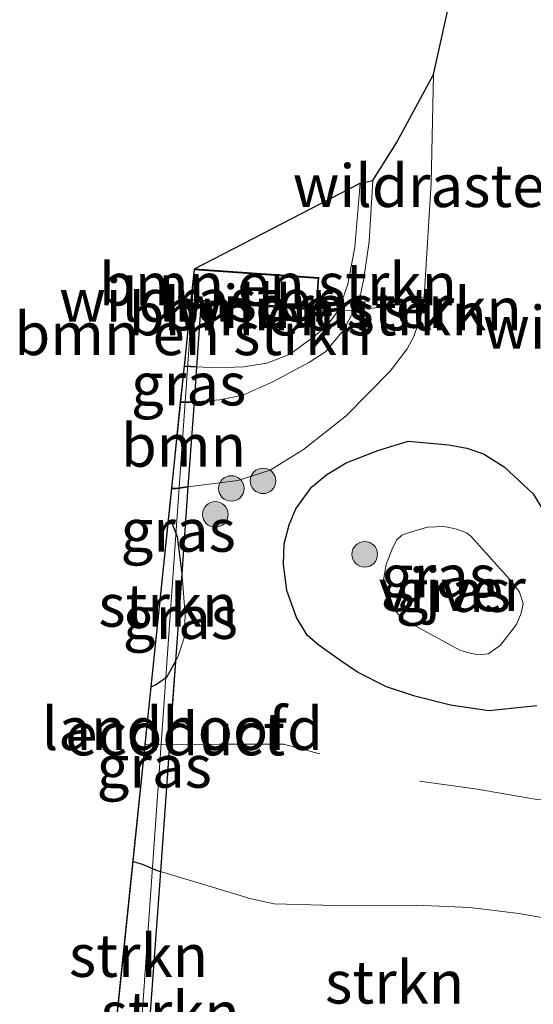
# Model space of a CAD drawing. Units: metres. Extents: x 139997 to 142417, y 463135 to 468750.
# Drawn here: x 141110 to 141140, y 466559 to 466616 of the extents above; entities that cross this region are included whole.
import ezdxf
from ezdxf.enums import TextEntityAlignment as Align

# ---------------------------------------------------------------- set-up
doc = ezdxf.new("R2010")
doc.units = ezdxf.units.M
doc.linetypes.add('IE-TERREINAFSCHEIDING', pattern=[10, 8, -2])
doc.layers.get('0').update_dxf_attribs({"lineweight": 25})
for name, color, linetype, lineweight in [('B-ME-FV-FAUNAPASSAGE-FAUNA_UITSTAPPLAATS-L-B1', 3, 'Continuous', 18), ('B-ME-FV-FAUNAPASSAGE-FAUNA_UITSTAPPLAATS-L-B2', 3, 'Continuous', 18), ('B-ME-GR-BOMENSTRUIKEN-GV-B6', 93, 'Continuous', 18), ('B-ME-GR-BOMENSTRUIKEN-GV-B7', 10, 'Continuous', 25), ('B-ME-GR-BOOM-GV-B7', 10, 'Continuous', 25), ('B-ME-GR-BOOM-S-B1', 93, 'Continuous', 18), ('B-ME-GR-STRUIKEN-GV-B6', 93, 'Continuous', 18), ('B-ME-GR-STRUIKEN-GV-B7', 10, 'Continuous', 25), ('B-ME-GW-INSTEEKWATERGANG-L-B1', 10, 'Continuous', 25), ('B-ME-GW-KRUINLIJN-L-B1', 93, 'Continuous', 18), ('B-ME-GW-KRUINLIJN-L-B2', 10, 'Continuous', 25), ('B-ME-GW-TEENLIJN-L-B1', 93, 'Continuous', 18), ('B-ME-GW-TEENLIJN-L-B2', 10, 'Continuous', 25), ('B-ME-IE-GRASLAND-GV-B6', 93, 'Continuous', 18), ('B-ME-IE-GRASLAND-GV-B7', 93, 'Continuous', 18), ('B-ME-IE-TERREINAFSCHEIDING-RASTERHEKWERK-L-B1', 8, 'IE-TERREINAFSCHEIDING', 18), ('B-ME-IE-TERREINAFSCHEIDING-RASTERHEKWERK-L-B2', 8, 'IE-TERREINAFSCHEIDING', 18), ('B-ME-KG-KADASTRAAL-OPNAMEDTMGRENS-L-B1', 10, 'Continuous', 25), ('B-ME-KW-ECODUCT-GV-B7', 10, 'Continuous', 25), ('B-ME-KW-LANDHOOFD-GV-B6', 173, 'Continuous', 18), ('B-ME-OG-WATER-GV-B6', 153, 'Continuous', 18)]:
    doc.layers.add(name, color=color, linetype=linetype, lineweight=lineweight)
doc.styles.add('NLCS-ISO', font='NLCS-ISO.TTF')

# ---------------------------------------------------------------- blocks, each defined once
blk = doc.blocks.new('boom')
blk.add_hatch(color=256).paths.add_polyline_path([(-0.75, 0, 1), (0.75, 0, 1)])
blk.add_circle((0, 0), 0.75)

msp = doc.modelspace()

# ---------------------------------------------------------------- linework, layer by layer
at = {"layer": 'B-ME-FV-FAUNAPASSAGE-FAUNA_UITSTAPPLAATS-L-B1'}
for points in [[(141118.9752, 466573.7362, 16.0677), (141121.9049, 466573.7619, 15.7968), (141125.6713, 466573.7557, 15.4357), (141127.7918, 466573.1916, 15.0295)], [(141144.201, 466570.2789, 14.1385), (141142.9836, 466570.3169, 14.695), (141140.548, 466570.5147, 14.695), (141136.9161, 466571.138, 14.7298), (141133.6576, 466571.5782, 14.3298)]]:
    msp.add_polyline3d(points, dxfattribs=at)
at = {"layer": 'B-ME-FV-FAUNAPASSAGE-FAUNA_UITSTAPPLAATS-L-B2'}
msp.add_line((141118.9752, 466573.7362, 16.0677), (141117.5469, 466573.7219, 16.1227), dxfattribs=at)
at = {"layer": 'B-ME-GR-BOMENSTRUIKEN-GV-B6'}
for points in [[(141120.4191, 466593.8239, 16.9193), (141121.9314, 466593.9439, 16.6247), (141123.2778, 466594.2165, 16.4), (141125.0408, 466594.9877, 16.0976), (141127.2031, 466596.1475, 15.7088), (141128.1242, 466596.7514, 15.441), (141129.1873, 466598.0251, 15.2682), (141129.8101, 466599.2007, 15.2509), (141130.2055, 466600.1885, 15.2509), (141130.3846, 466601.0541, 15.2509), (141130.7045, 466603.2187, 15.1213), (141130.9133, 466606.8043, 14.8321), (141132.3041, 466609.0061, 13.8586), (141134.4662, 466613.0046, 12.2646), (141134.3271, 466606.6509, 12.8419), (141133.9284, 466599.9792, 13.4272), (141133.8205, 466599.143, 13.5197), (141133.3123, 466597.6439, 13.5959), (141132.9284, 466596.9201, 13.5959), (141131.9343, 466595.6147, 13.6611), (141129.3406, 466592.9922, 13.8243), (141126.846, 466591.037, 14.0311), (141124.8836, 466589.8096, 14.3357), (141122.9802, 466589.2203, 14.6512), (141120.0609, 466588.8409, 14.9057), (141120.4191, 466593.8239, 16.9193)], [(141130.1622, 466606.6369, 14.8093), (141130.9133, 466606.8043, 14.8321), (141130.7045, 466603.2187, 15.1213), (141130.3846, 466601.0541, 15.2509), (141130.2055, 466600.1885, 15.2509), (141129.8101, 466599.2007, 15.2509), (141129.1873, 466598.0251, 15.2682), (141128.1242, 466596.7514, 15.441), (141127.2031, 466596.1475, 15.7088), (141125.0408, 466594.9877, 16.0976), (141123.2778, 466594.2165, 16.4), (141121.9314, 466593.9439, 16.6247), (141120.4191, 466593.8239, 16.9193), (141120.5667, 466595.8767, 16.6177), (141121.7502, 466595.8094, 16.384), (141123.3294, 466595.8676, 16.1869), (141124.6916, 466596.0904, 16.0167), (141126.0598, 466596.6249, 15.7747), (141127.2815, 466597.5154, 15.5418), (141128.1897, 466598.2435, 15.3088), (141128.7174, 466598.9548, 15.2551), (141128.8098, 466599.1404, 15.2528), (141129.0884, 466599.6997, 15.2461), (141129.4432, 466600.7283, 15.273), (141129.851, 466602.8846, 15.2192), (141130.1622, 466606.6369, 14.8093)], [(141121.7502, 466595.8094, 16.384), (141120.5667, 466595.8767, 16.6177), (141120.842, 466599.7063, 14.5927), (141127.614, 466599.2255, 14.6722), (141127.7477, 466601.1094, 14.1881), (141120.4441, 466601.6262, 9.9421), (141130.1622, 466606.6369, 14.8093), (141129.851, 466602.8846, 15.2192), (141129.4432, 466600.7283, 15.273), (141129.0884, 466599.6997, 15.2461), (141128.8098, 466599.1404, 15.2528), (141128.7174, 466598.9548, 15.2551), (141128.1897, 466598.2435, 15.3088), (141127.2815, 466597.5154, 15.5418), (141126.0598, 466596.6249, 15.7747), (141124.6916, 466596.0904, 16.0167), (141123.3294, 466595.8676, 16.1869), (141121.7502, 466595.8094, 16.384)]]:
    msp.add_polyline3d(points, dxfattribs=at)
at = {"layer": 'B-ME-GR-BOMENSTRUIKEN-GV-B7'}
msp.add_polyline3d([(141120.5667, 466595.8767, 16.6177), (141119.8514, 466595.9175, 16.7589), (141120.254, 466599.7952, 14.5993), (141120.8455, 466599.7562, 14.5932), (141120.5667, 466595.8767, 16.6177)], dxfattribs=at)
at = {"layer": 'B-ME-GR-BOOM-GV-B7'}
msp.add_polyline3d([(141120.4191, 466593.8239, 16.9193), (141120.0609, 466588.8409, 14.9057), (141119.3609, 466588.7499, 14.9667), (141119.1059, 466588.7371, 14.9758), (141119.6326, 466593.8101, 16.9783), (141120.2017, 466593.8067, 16.9616), (141120.4191, 466593.8239, 16.9193)], dxfattribs=at)
at = {"layer": 'B-ME-GR-STRUIKEN-GV-B6'}
for points in [[(141114.9086, 466548.3108, 9.7346), (141120.4441, 466601.6262, 9.9421)], [(141120.4441, 466601.6262, 9.9421), (141116.6752, 466547.8912, 9.9791)], [(141118.4396, 466566.285, 15.0491), (141123.7702, 466564.6958, 14.8083), (141125.1206, 466564.3925, 14.7411), (141128.6969, 466564.2976, 14.4976), (141133.4566, 466564.3199, 14.1002), (141136.6092, 466564.1803, 13.8131), (141139.4754, 466563.8288, 13.6512), (141141.8213, 466563.411, 13.5482), (141146.94, 466562.3885, 13.5114), (141147.575, 466562.2798, 13.5148), (141146.3413, 466554.3998, 13.4718), (141146.2606, 466553.8841, 13.49), (141142.0124, 466554.5158, 13.5523), (141139.3963, 466554.9551, 13.6131), (141137.6942, 466555.1396, 13.6922), (141135.5164, 466555.2781, 13.7955), (141129.9181, 466555.4965, 14.1299), (141121.3646, 466555.9677, 14.7136), (141117.7143, 466556.1939, 14.8852), (141117.7707, 466556.979, 15.172), (141118.4396, 466566.285, 15.0491)]]:
    msp.add_polyline3d(points, dxfattribs=at)
at = {"layer": 'B-ME-GR-STRUIKEN-GV-B7'}
for points in [[(141117.8995, 466577.1181, 15.148), (141118.9123, 466586.8726, 14.9977), (141119.1115, 466586.7075, 14.9909), (141119.4317, 466585.9375, 14.9909), (141119.6939, 466583.735, 14.945), (141119.3262, 466578.6187, 15.1406), (141118.8008, 466577.6684, 15.1611), (141118.1629, 466577.215, 15.1522), (141117.8995, 466577.1181, 15.148)], [(141118.4396, 466566.285, 15.0491), (141117.7707, 466556.979, 15.172), (141117.7143, 466556.1939, 14.8852), (141115.7398, 466556.3162, 14.978), (141116.8354, 466566.869, 15.0794), (141117.3766, 466566.7275, 15.0579), (141118.2442, 466566.3432, 15.0579), (141118.4396, 466566.285, 15.0491)]]:
    msp.add_polyline3d(points, dxfattribs=at)
at = {"layer": 'B-ME-GW-INSTEEKWATERGANG-L-B1'}
for points in [[(141140.5366, 466576.0031, 13.8747), (141137.725, 466575.7113, 13.9294), (141135.4632, 466576.0446, 13.9598), (141133.3677, 466576.5625, 14.0328), (141131.704, 466577.118, 14.13), (141130.0179, 466577.9686, 14.2881), (141128.9796, 466578.687, 14.4036), (141127.6819, 466579.5911, 14.4584), (141127.0496, 466580.1436, 14.4948), (141126.4226, 466581.1776, 14.5131), (141125.8563, 466582.7547, 14.58), (141125.6584, 466584.2862, 14.5739), (141125.7062, 466585.506, 14.5374), (141126.0058, 466586.6084, 14.4158), (141126.3828, 466587.543, 14.1969), (141127.3158, 466588.83, 14.0388), (141128.207, 466589.5588, 13.9416), (141129.355, 466590.2504, 13.8078), (141131.202, 466590.9712, 13.7044), (141132.9898, 466591.509, 13.6497)], [(141132.9898, 466591.509, 13.6497), (141135.3751, 466591.3105, 13.595), (141136.4175, 466591.115, 13.5707), (141137.414, 466590.7725, 13.5828), (141138.6136, 466590.0028, 13.6072), (141140.321, 466588.4315, 13.6558), (141142.4193, 466584.9626, 13.6011)]]:
    msp.add_polyline3d(points, dxfattribs=at)
at = {"layer": 'B-ME-GW-KRUINLIJN-L-B1'}
for points in [[(141130.9133, 466606.8043, 14.8321), (141130.7045, 466603.2187, 15.1213), (141130.3846, 466601.0541, 15.2509), (141130.2055, 466600.1885, 15.2509), (141129.8101, 466599.2007, 15.2509), (141129.1873, 466598.0251, 15.2682), (141128.1242, 466596.7514, 15.441), (141127.2031, 466596.1475, 15.7088), (141125.0408, 466594.9877, 16.0976), (141123.2778, 466594.2165, 16.4), (141121.9314, 466593.9439, 16.6247), (141120.4191, 466593.8239, 16.9193)], [(141120.5667, 466595.8767, 16.6177), (141121.7502, 466595.8094, 16.384), (141123.3294, 466595.8676, 16.1869), (141124.6916, 466596.0904, 16.0167), (141126.0598, 466596.6249, 15.7747), (141127.2815, 466597.5154, 15.5418), (141128.1897, 466598.2435, 15.3088), (141128.7174, 466598.9548, 15.2551), (141128.8098, 466599.1404, 15.2528), (141129.0884, 466599.6997, 15.2461), (141129.4432, 466600.7283, 15.273), (141129.851, 466602.8846, 15.2192), (141130.1622, 466606.6369, 14.8093)]]:
    msp.add_polyline3d(points, dxfattribs=at)
at = {"layer": 'B-ME-GW-KRUINLIJN-L-B2'}
msp.add_line((141119.8514, 466595.9175, 16.7589), (141120.5667, 466595.8767, 16.6177), dxfattribs=at)
msp.add_polyline3d([(141120.4191, 466593.8239, 16.9193), (141120.2017, 466593.8067, 16.9616), (141119.6326, 466593.8101, 16.9783)], dxfattribs=at)
at = {"layer": 'B-ME-GW-TEENLIJN-L-B1'}
msp.add_polyline3d([(141120.0609, 466588.8409, 14.9057), (141122.9802, 466589.2203, 14.6512), (141124.8836, 466589.8096, 14.3357), (141126.846, 466591.037, 14.0311), (141129.3406, 466592.9922, 13.8243), (141131.9343, 466595.6147, 13.6611), (141132.9284, 466596.9201, 13.5959), (141133.3123, 466597.6439, 13.5959), (141133.8205, 466599.143, 13.5197), (141133.9284, 466599.9792, 13.4272)], dxfattribs=at)
at = {"layer": 'B-ME-GW-TEENLIJN-L-B2'}
msp.add_polyline3d([(141119.1059, 466588.7371, 14.9758), (141119.3609, 466588.7499, 14.9667), (141120.0609, 466588.8409, 14.9057)], dxfattribs=at)
at = {"layer": 'B-ME-IE-GRASLAND-GV-B6'}
for points in [[(141141.8213, 466563.411, 13.5482), (141139.4754, 466563.8288, 13.6512), (141136.6092, 466564.1803, 13.8131), (141133.4566, 466564.3199, 14.1002), (141128.6969, 466564.2976, 14.4976), (141125.1206, 466564.3925, 14.7411), (141123.7702, 466564.6958, 14.8083), (141118.4396, 466566.285, 15.0491), (141118.7927, 466571.1966, 15.0525), (141119.1019, 466575.4987, 15.1432), (141119.3262, 466578.6187, 15.1406), (141119.4886, 466578.9124, 15.1343), (141119.8377, 466579.9914, 15.0805), (141119.9042, 466581.3194, 14.9551), (141119.7385, 466583.361, 14.9371), (141119.6939, 466583.735, 14.945), (141120.0609, 466588.8409, 14.9057), (141122.9802, 466589.2203, 14.6512), (141124.8836, 466589.8096, 14.3357), (141126.846, 466591.037, 14.0311), (141129.3406, 466592.9922, 13.8243), (141131.9343, 466595.6147, 13.6611), (141132.9284, 466596.9201, 13.5959), (141133.3123, 466597.6439, 13.5959), (141133.8205, 466599.143, 13.5197), (141133.9284, 466599.9792, 13.4272), (141134.3271, 466606.6509, 12.8419), (141134.4662, 466613.0046, 12.2646), (141149.1738, 466679.1015, 8.3225)], [(141132.9898, 466591.509, 13.6497), (141131.202, 466590.9712, 13.7044), (141129.355, 466590.2504, 13.8078), (141128.207, 466589.5588, 13.9416), (141127.3158, 466588.83, 14.0388), (141126.3828, 466587.543, 14.1969), (141126.0058, 466586.6084, 14.4158), (141125.7062, 466585.506, 14.5374), (141125.6584, 466584.2862, 14.5739), (141125.8563, 466582.7547, 14.58), (141126.4226, 466581.1776, 14.5131), (141127.0496, 466580.1436, 14.4948), (141127.6819, 466579.5911, 14.4584), (141128.9796, 466578.687, 14.4036), (141130.0179, 466577.9686, 14.2881), (141131.704, 466577.118, 14.13), (141133.3677, 466576.5625, 14.0328), (141135.4632, 466576.0446, 13.9598), (141137.725, 466575.7113, 13.9294), (141140.5366, 466576.0031, 13.8747)], [(141140.5366, 466576.0031, 13.8747), (141137.725, 466575.7113, 13.9294), (141135.4632, 466576.0446, 13.9598), (141133.3677, 466576.5625, 14.0328), (141131.704, 466577.118, 14.13), (141130.0179, 466577.9686, 14.2881), (141128.9796, 466578.687, 14.4036), (141127.6819, 466579.5911, 14.4584), (141127.0496, 466580.1436, 14.4948), (141126.4226, 466581.1776, 14.5131), (141125.8563, 466582.7547, 14.58), (141125.6584, 466584.2862, 14.5739), (141125.7062, 466585.506, 14.5374), (141126.0058, 466586.6084, 14.4158), (141126.3828, 466587.543, 14.1969), (141127.3158, 466588.83, 14.0388), (141128.207, 466589.5588, 13.9416), (141129.355, 466590.2504, 13.8078), (141131.202, 466590.9712, 13.7044), (141132.9898, 466591.509, 13.6497)], [(141142.4193, 466584.9626, 13.6011), (141140.321, 466588.4315, 13.6558), (141138.6136, 466590.0028, 13.6072), (141137.414, 466590.7725, 13.5828), (141136.4175, 466591.115, 13.5707), (141135.3751, 466591.3105, 13.595), (141132.9898, 466591.509, 13.6497)], [(141132.9898, 466591.509, 13.6497), (141135.3751, 466591.3105, 13.595), (141136.4175, 466591.115, 13.5707), (141137.414, 466590.7725, 13.5828), (141138.6136, 466590.0028, 13.6072), (141140.321, 466588.4315, 13.6558), (141142.4193, 466584.9626, 13.6011)], [(141131.6884, 466584.2904, 12.3102), (141131.5125, 466583.2787, 12.3102), (141131.7648, 466582.5026, 12.3102), (141132.0886, 466581.7519, 12.3102), (141132.6221, 466581.1207, 12.3102), (141136.0092, 466579.2727, 12.3102), (141136.5513, 466579.1144, 12.3102), (141137.0885, 466578.9993, 12.3102), (141137.6737, 466579.0425, 12.3102), (141138.387, 466579.5457, 12.3102), (141139.3381, 466580.779, 12.3102), (141139.6139, 466581.4434, 12.3102), (141139.7357, 466581.9989, 12.3102), (141139.5261, 466582.6661, 12.3102), (141139.0895, 466583.2513, 12.3102), (141136.6603, 466585.9575, 12.3102), (141136.4171, 466586.1403, 12.3102), (141135.8462, 466586.3609, 12.3102), (141135.0984, 466586.5225, 12.3102), (141134.1198, 466586.4793, 12.3102), (141132.9907, 466586.1396, 12.3102), (141132.6209, 466586.0067, 12.3102), (141132.3144, 466585.7367, 12.3102), (141132.0717, 466585.2464, 12.3102), (141131.6884, 466584.2904, 12.3102)], [(141119.6939, 466583.735, 14.945), (141119.7385, 466583.361, 14.9371), (141119.9042, 466581.3194, 14.9551), (141119.8377, 466579.9914, 15.0805), (141119.4886, 466578.9124, 15.1343), (141119.3262, 466578.6187, 15.1406), (141119.6939, 466583.735, 14.945)]]:
    msp.add_polyline3d(points, dxfattribs=at)
at = {"layer": 'B-ME-IE-GRASLAND-GV-B7'}
for points in [[(141120.2017, 466593.8067, 16.9616), (141119.6326, 466593.8101, 16.9783), (141119.8514, 466595.9175, 16.7589), (141120.5667, 466595.8767, 16.6177), (141120.4191, 466593.8239, 16.9193), (141120.2017, 466593.8067, 16.9616)], [(141119.6939, 466583.735, 14.945), (141119.4317, 466585.9375, 14.9909), (141119.1115, 466586.7075, 14.9909), (141118.9123, 466586.8726, 14.9977), (141119.1059, 466588.7371, 14.9758), (141119.3609, 466588.7499, 14.9667), (141120.0609, 466588.8409, 14.9057), (141119.6939, 466583.735, 14.945)], [(141118.4396, 466566.285, 15.0491), (141118.2442, 466566.3432, 15.0579), (141117.3766, 466566.7275, 15.0579), (141116.8354, 466566.869, 15.0794), (141117.8995, 466577.1181, 15.148), (141118.1629, 466577.215, 15.1522), (141118.8008, 466577.6684, 15.1611), (141119.3262, 466578.6187, 15.1406), (141118.4396, 466566.285, 15.0491)]]:
    msp.add_polyline3d(points, dxfattribs=at)
at = {"layer": 'B-ME-IE-TERREINAFSCHEIDING-RASTERHEKWERK-L-B1'}
for points in [[(141133.9284, 466599.9792, 13.4272), (141134.3271, 466606.6509, 12.8419), (141134.4662, 466613.0046, 12.2646)], [(141120.8377, 466599.6469, 14.8302), (141127.7041, 466599.1969, 14.7367), (141128.8098, 466599.1404, 15.2528), (141129.8101, 466599.2007, 15.2509), (141131.7512, 466599.4041, 14.4391), (141133.9284, 466599.9792, 13.4272)]]:
    msp.add_polyline3d(points, dxfattribs=at)
at = {"layer": 'B-ME-IE-TERREINAFSCHEIDING-RASTERHEKWERK-L-B2'}
msp.add_line((141120.254, 466599.7952, 14.5993), (141120.8455, 466599.7562, 14.5932), dxfattribs=at)
at = {"layer": 'B-ME-KG-KADASTRAAL-OPNAMEDTMGRENS-L-B1'}
msp.add_polyline3d([(141115.7398, 466556.3162, 9.7659), (141116.8354, 466566.869, 9.8069), (141117.8995, 466577.1181, 9.8468), (141118.9123, 466586.8727, 9.8847), (141119.1059, 466588.7371, 9.892), (141119.6326, 466593.8101, 9.9117), (141119.8514, 466595.9175, 9.9199), (141120.254, 466599.7952, 9.935), (141120.44, 466601.5763, 9.9421), (141120.4441, 466601.6262, 9.9421), (141130.1622, 466606.6369, 14.8093), (141130.9133, 466606.8043, 14.8321), (141132.3041, 466609.0061, 13.8586), (141134.4662, 466613.0046, 12.2646), (141149.1738, 466679.1015, 8.3225), (141149.0461, 466679.4396, 8.2793), (141148.9579, 466681.0442, 8.3657), (141150.5924, 466692.8049, 7.8905), (141150.6085, 466693.3229, 7.8185), (141150.5698, 466694.1135, 7.7897), (141150.4097, 466694.8906, 7.7321), (141150.1677, 466695.4455, 7.6025), (141154.632, 466711.8161, 7.3711)], dxfattribs=at)
msp.add_polyline3d([(141115.7398, 466556.3162, 9.7659), (141116.8354, 466566.869, 9.8069), (141117.8995, 466577.1181, 9.8468), (141118.9123, 466586.8727, 9.8847), (141119.1059, 466588.7371, 9.892), (141119.6326, 466593.8101, 9.9117), (141119.8514, 466595.9175, 9.9199), (141120.254, 466599.7952, 9.935), (141120.44, 466601.5763, 9.9421), (141120.4441, 466601.6262, 9.9421), (141130.1622, 466606.6369, 14.8093), (141130.9133, 466606.8043, 14.8321), (141132.3041, 466609.0061, 13.8586), (141134.4662, 466613.0046, 12.2646), (141149.1738, 466679.1015, 8.3225), (141149.0461, 466679.4396, 8.2793), (141148.9579, 466681.0442, 8.3657), (141150.5924, 466692.8049, 7.8905), (141150.6085, 466693.3229, 7.8185), (141150.5698, 466694.1135, 7.7897), (141150.4097, 466694.8906, 7.7321), (141150.1677, 466695.4455, 7.6025), (141154.632, 466711.8161, 7.3711)], dxfattribs=at)
msp.add_polyline3d([(141115.7398, 466556.3162, 9.7659), (141116.8354, 466566.869, 9.8069), (141117.8995, 466577.1181, 9.8468), (141118.9123, 466586.8727, 9.8847), (141119.1059, 466588.7371, 9.892), (141119.6326, 466593.8101, 9.9117), (141119.8514, 466595.9175, 9.9199), (141120.254, 466599.7952, 9.935), (141120.44, 466601.5763, 9.9421), (141120.4441, 466601.6262, 9.9421), (141130.1622, 466606.6369, 14.8093), (141130.9133, 466606.8043, 14.8321), (141132.3041, 466609.0061, 13.8586), (141134.4662, 466613.0046, 12.2646), (141149.1738, 466679.1015, 8.3225), (141149.0461, 466679.4396, 8.2793), (141148.9579, 466681.0442, 8.3657), (141150.5924, 466692.8049, 7.8905), (141150.6085, 466693.3229, 7.8185), (141150.5698, 466694.1135, 7.7897), (141150.4097, 466694.8906, 7.7321), (141150.1677, 466695.4455, 7.6025), (141154.632, 466711.8161, 7.3711)], dxfattribs=at)
msp.add_polyline3d([(141115.7398, 466556.3162, 9.7659), (141116.8354, 466566.869, 9.8069), (141117.8995, 466577.1181, 9.8468), (141118.9123, 466586.8727, 9.8847), (141119.1059, 466588.7371, 9.892), (141119.6326, 466593.8101, 9.9117), (141119.8514, 466595.9175, 9.9199), (141120.254, 466599.7952, 9.935), (141120.44, 466601.5763, 9.9421), (141120.4441, 466601.6262, 9.9421), (141130.1622, 466606.6369, 14.8093), (141130.9133, 466606.8043, 14.8321), (141132.3041, 466609.0061, 13.8586), (141134.4662, 466613.0046, 12.2646), (141149.1738, 466679.1015, 8.3225), (141149.0461, 466679.4396, 8.2793), (141148.9579, 466681.0442, 8.3657), (141150.5924, 466692.8049, 7.8905), (141150.6085, 466693.3229, 7.8185), (141150.5698, 466694.1135, 7.7897), (141150.4097, 466694.8906, 7.7321), (141150.1677, 466695.4455, 7.6025), (141154.632, 466711.8161, 7.3711)], dxfattribs=at)
msp.add_polyline3d([(141115.7398, 466556.3162, 9.7659), (141116.8354, 466566.869, 9.8069), (141117.8995, 466577.1181, 9.8468), (141118.9123, 466586.8727, 9.8847), (141119.1059, 466588.7371, 9.892), (141119.6326, 466593.8101, 9.9117), (141119.8514, 466595.9175, 9.9199), (141120.254, 466599.7952, 9.935), (141120.44, 466601.5763, 9.9421), (141120.4441, 466601.6262, 9.9421), (141130.1622, 466606.6369, 14.8093), (141130.9133, 466606.8043, 14.8321), (141132.3041, 466609.0061, 13.8586), (141134.4662, 466613.0046, 12.2646), (141149.1738, 466679.1015, 8.3225), (141149.0461, 466679.4396, 8.2793), (141148.9579, 466681.0442, 8.3657), (141150.5924, 466692.8049, 7.8905), (141150.6085, 466693.3229, 7.8185), (141150.5698, 466694.1135, 7.7897), (141150.4097, 466694.8906, 7.7321), (141150.1677, 466695.4455, 7.6025), (141154.632, 466711.8161, 7.3711)], dxfattribs=at)
at = {"layer": 'B-ME-KW-ECODUCT-GV-B7'}
msp.add_polyline3d([(141123.9312, 466547.4087, 14.4581), (141114.9248, 466548.0699, 14.4594), (141114.9086, 466548.3108, 0), (141120.4389, 466601.5764, 14.5933), (141127.6943, 466601.063, 14.5913), (141127.5676, 466599.2789, 14.6722), (141120.8455, 466599.7562, 14.5932), (141120.5667, 466595.8767, 16.6177), (141120.4191, 466593.8239, 16.9193), (141120.0609, 466588.8409, 14.9057), (141119.6939, 466583.735, 14.945), (141119.3262, 466578.6187, 15.1406), (141118.4396, 466566.285, 15.0491), (141117.7707, 466556.979, 15.172), (141117.7143, 466556.1939, 14.8852), (141117.6231, 466554.9255, 14.8999), (141117.5664, 466554.1369, 14.8599), (141117.5448, 466553.8364, 17.2505), (141117.5008, 466553.2241, 17.2059), (141117.2584, 466549.8513, 14.4589), (141124.073, 466549.3549, 14.4782), (141123.9312, 466547.4087, 14.4581)], dxfattribs=at)
at = {"layer": 'B-ME-KW-LANDHOOFD-GV-B6'}
msp.add_polyline3d([(141118.4396, 466566.285, 15.0491), (141117.7707, 466556.979, 15.172), (141117.7143, 466556.1939, 14.8852), (141117.6231, 466554.9255, 14.8999), (141117.5664, 466554.1369, 14.8599), (141117.5448, 466553.8364, 17.2505), (141117.5008, 466553.2241, 17.2059), (141117.262, 466549.9012, 14.8047), (141124.1265, 466549.4012, 14.4782), (141123.9774, 466547.3552, 14.1893), (141122.2974, 466547.4785, 13.2206), (141116.6752, 466547.8912, 9.9791), (141120.4441, 466601.6262, 9.9421), (141127.7477, 466601.1094, 14.1881), (141127.614, 466599.2255, 14.6722), (141120.842, 466599.7063, 14.5927), (141120.5667, 466595.8767, 16.6177), (141120.4191, 466593.8239, 16.9193), (141120.0609, 466588.8409, 14.9057), (141119.6939, 466583.735, 14.945), (141119.3262, 466578.6187, 15.1406), (141119.1019, 466575.4987, 15.1432), (141118.7927, 466571.1966, 15.0525), (141118.4396, 466566.285, 15.0491)], dxfattribs=at)
at = {"layer": 'B-ME-OG-WATER-GV-B6'}
msp.add_polyline3d([(141131.6884, 466584.2904, 12.3102), (141132.0717, 466585.2464, 12.3102), (141132.3144, 466585.7367, 12.3102), (141132.6209, 466586.0067, 12.3102), (141132.9907, 466586.1396, 12.3102), (141134.1198, 466586.4793, 12.3102), (141135.0984, 466586.5225, 12.3102), (141135.8462, 466586.3609, 12.3102), (141136.4171, 466586.1403, 12.3102), (141136.6603, 466585.9575, 12.3102), (141139.0895, 466583.2513, 12.3102), (141139.5261, 466582.6661, 12.3102), (141139.7357, 466581.9989, 12.3102), (141139.6139, 466581.4434, 12.3102), (141139.3381, 466580.779, 12.3102), (141138.387, 466579.5457, 12.3102), (141137.6737, 466579.0425, 12.3102), (141137.0885, 466578.9993, 12.3102), (141136.5513, 466579.1144, 12.3102), (141136.0092, 466579.2727, 12.3102), (141132.6221, 466581.1207, 12.3102), (141132.0886, 466581.7519, 12.3102), (141131.7648, 466582.5026, 12.3102), (141131.5125, 466583.2787, 12.3102), (141131.6884, 466584.2904, 12.3102)], dxfattribs=at)

# ---------------------------------------------------------------- block references
at = {"layer": 'B-ME-GR-BOOM-S-B1', "rotation": 90}
for p in [(141124.4664, 466589.1894, 14.286), (141122.6079, 466588.7443, 14.6662), (141121.6673, 466587.2212, 14.7315), (141130.4362, 466584.8857, 12.7433)]:
    msp.add_blockref('boom', p, dxfattribs=at)

# ---------------------------------------------------------------- texts
at = {"layer": 'B-ME-GR-BOMENSTRUIKEN-GV-B6', "ltscale": 0.2, "style": 'NLCS-ISO'}
for p in [(141125.3445, 466600.7196), (141129.1478, 466599.2591), (141127.0904, 466598.9666)]:
    msp.add_text('bmn en strkn', height=2.5, dxfattribs=at).set_placement(p, align=Align.MIDDLE_CENTER)
at = {"layer": 'B-ME-GR-BOMENSTRUIKEN-GV-B7', "ltscale": 0.2, "style": 'NLCS-ISO'}
msp.add_text('bmn en strkn', height=2.5, dxfattribs=at).set_placement((141120.3768, 466597.8101), align=Align.MIDDLE_CENTER)
at = {"layer": 'B-ME-GR-BOOM-GV-B7', "ltscale": 0.2, "style": 'NLCS-ISO'}
msp.add_text('bmn', height=2.5, dxfattribs=at).set_placement((141119.7976, 466591.2648), align=Align.MIDDLE_CENTER)
at = {"layer": 'B-ME-GR-STRUIKEN-GV-B6', "ltscale": 0.2, "style": 'NLCS-ISO'}
for p in [(141132.1922, 466559.8024), (141119.0222, 466557.9936)]:
    msp.add_text('strkn', height=2.5, dxfattribs=at).set_placement(p, align=Align.MIDDLE_CENTER)
at = {"layer": 'B-ME-GR-STRUIKEN-GV-B7', "ltscale": 0.2, "style": 'NLCS-ISO'}
for p in [(141118.8852, 466581.8899), (141117.1597, 466561.3646)]:
    msp.add_text('strkn', height=2.5, dxfattribs=at).set_placement(p, align=Align.MIDDLE_CENTER)
at = {"layer": 'B-ME-IE-GRASLAND-GV-B6', "ltscale": 0.2, "style": 'NLCS-ISO'}
for p in [(141134.758, 466583.6102), (141134.758, 466583.6102), (141135.6241, 466582.7609), (141119.6152, 466581.1769)]:
    msp.add_text('gras', height=2.5, dxfattribs=at).set_placement(p, align=Align.MIDDLE_CENTER)
at = {"layer": 'B-ME-IE-GRASLAND-GV-B7', "ltscale": 0.2, "style": 'NLCS-ISO'}
for p in [(141120.0996, 466594.8621), (141119.4866, 466586.2879), (141118.0808, 466572.4519)]:
    msp.add_text('gras', height=2.5, dxfattribs=at).set_placement(p, align=Align.MIDDLE_CENTER)
at = {"layer": 'B-ME-IE-TERREINAFSCHEIDING-RASTERHEKWERK-L-B1', "ltscale": 0.2, "style": 'NLCS-ISO'}
for p in [(141134.2588, 466606.4894), (141127.4136, 466599.4099), (141145.4329, 466598.189)]:
    msp.add_text('wildraster', height=2.5, dxfattribs=at).set_placement(p, align=Align.MIDDLE_CENTER)
at = {"layer": 'B-ME-IE-TERREINAFSCHEIDING-RASTERHEKWERK-L-B2', "ltscale": 0.2, "style": 'NLCS-ISO'}
msp.add_text('wildraster', height=2.5, dxfattribs=at).set_placement((141120.5497, 466599.7757), align=Align.MIDDLE_CENTER)
at = {"layer": 'B-ME-KW-ECODUCT-GV-B7', "ltscale": 0.2, "style": 'NLCS-ISO'}
msp.add_text('ecoduct', height=2.5, dxfattribs=at).set_placement((141119.3127, 466574.3504), align=Align.MIDDLE_CENTER)
at = {"layer": 'B-ME-KW-LANDHOOFD-GV-B6', "ltscale": 0.2, "style": 'NLCS-ISO'}
msp.add_text('landhoofd', height=2.5, dxfattribs=at).set_placement((141119.7336, 466574.6646), align=Align.MIDDLE_CENTER)
at = {"layer": 'B-ME-OG-WATER-GV-B6', "ltscale": 0.2, "style": 'NLCS-ISO'}
msp.add_text('vijver', height=2.5, dxfattribs=at).set_placement((141135.5703, 466582.804), align=Align.MIDDLE_CENTER)

doc.saveas('drawing.dxf')
